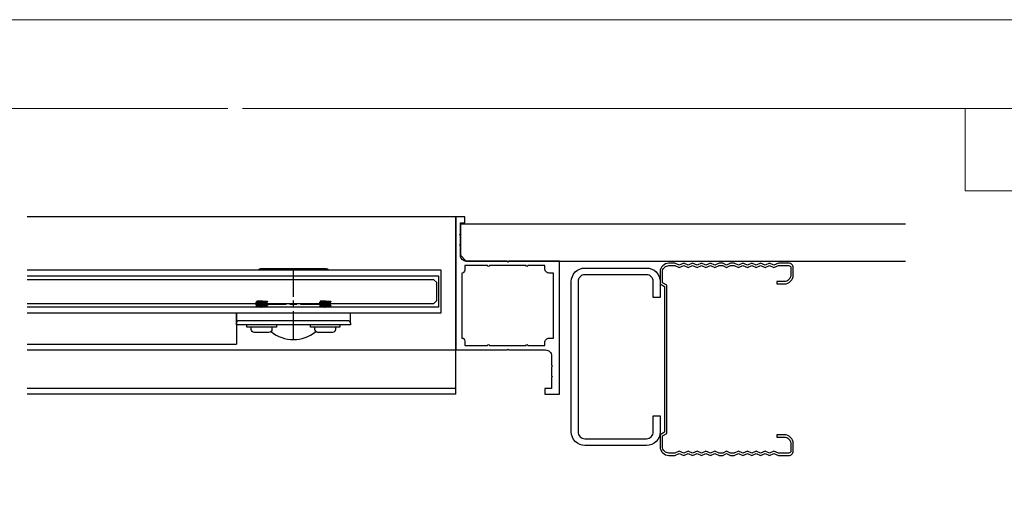
# Model space of a CAD drawing. Extents: x 0 to 1680, y -2 to 1186.
# Drawn here: x 681 to 1014, y 1025 to 1186 of the extents above; entities that cross this region are included whole.
import ezdxf

# ---------------------------------------------------------------- set-up
doc = ezdxf.new("R2010")
doc.units = 0
doc.header["$LTSCALE"] = 4
doc.header["$MEASUREMENT"] = 0
doc.linetypes.add('CENTER2', pattern=[20, 12.5, -2.5, 2.5, -2.5])
for name, color, linetype, lineweight in [('_0-0_', 7, 'CONTINUOUS', 15), ('_0-1_', 7, 'CONTINUOUS', 30), ('_0-2_', 7, 'CONTINUOUS', 25), ('_0-3_', 7, 'CONTINUOUS', 30)]:
    doc.layers.add(name, color=color, linetype=linetype, lineweight=lineweight)

# ---------------------------------------------------------------- blocks, each defined once
blk = doc.blocks.new('*U454')
at = {"layer": '_0-1_', "color": 0, "linetype": 'CENTER2'}
for p, q in [((0, 2.4), (0, 12.12)), ((-12.12, 0), (-2.4, 0)), ((2.4, 0), (12.12, 0)), ((0, -12.12), (0, -2.4))]:
    blk.add_line(p, q, dxfattribs=at)
at = {"layer": '_0-1_', "color": 0, "linetype": 'Continuous'}
for p, q in [((-1.2, 0), (1.2, 0)), ((0, -1.2), (0, 1.2))]:
    blk.add_line(p, q, dxfattribs=at)

msp = doc.modelspace()

# ---------------------------------------------------------------- linework, layer by layer
at = {"layer": '_0-0_', "color": 0, "linetype": 'Continuous'}
for points in [[(0, 2), (0, 1186), (1680, 1186), (1680, 2)], [(1120.5, 1156), (1120.5, 1128.18), (1000.5, 1128.18), (1000.5, 1156)]]:
    msp.add_lwpolyline(points, close=True, dxfattribs=at)
msp.add_lwpolyline([(756.25, 1156), (1650, 1156), (1650, 32), (30, 32), (30, 1156), (751.25, 1156)], dxfattribs=at)
at = {"layer": '_0-1_'}
for p, q in [((828.4, 1119.35), (683.4, 1119.35)), ((828.4, 1119.35), (828.4, 1074.35)), ((760.75, 1090.43), (760.75, 1090.32)), ((760.75, 1089.73), (760.75, 1089.63)), ((760.75, 1089.03), (760.75, 1088.92)), ((761.14, 1090.79), (761.14, 1090.66)), ((761.14, 1090.09), (761.14, 1089.96)), ((761.14, 1089.39), (761.14, 1089.26)), ((762.95, 1090.85), (761.34, 1090.85)), ((764.26, 1090.44), (764.26, 1090.31)), ((764.26, 1089.74), (764.26, 1089.61)), ((764.26, 1089.04), (764.26, 1088.9)), ((764.65, 1090.78), (764.65, 1090.67)), ((764.65, 1090.07), (764.65, 1089.97)), ((764.65, 1089.38), (764.65, 1089.27)), ((782.25, 1090.43), (782.25, 1090.32)), ((782.25, 1089.73), (782.25, 1089.63)), ((782.25, 1089.03), (782.25, 1088.92)), ((782.64, 1090.79), (782.64, 1090.66)), ((782.64, 1090.09), (782.64, 1089.96)), ((782.64, 1089.39), (782.64, 1089.26)), ((784.45, 1090.85), (782.84, 1090.85)), ((785.76, 1090.44), (785.76, 1090.31)), ((785.76, 1089.74), (785.76, 1089.61)), ((785.76, 1089.04), (785.76, 1088.9)), ((786.15, 1090.78), (786.15, 1090.67)), ((786.15, 1090.07), (786.15, 1089.97)), ((786.15, 1089.38), (786.15, 1089.27)), ((754.2, 1086.85), (754.2, 1076.35)), ((683.4, 1076.35), (754.2, 1076.35)), ((683.4, 1074.35), (828.4, 1074.35)), ((828.4, 1061.35), (683.4, 1061.35)), ((828.4, 1059.35), (683.4, 1059.35))]:
    msp.add_line(p, q, dxfattribs=at)
at = {"layer": '_0-1_', "color": 0, "linetype": 'Continuous'}
msp.add_line((828.4, 1059.35), (828.4, 1119.35), dxfattribs=at)
at = {"layer": '_0-1_'}
for points in [[(860.7, 1072.35), (860.7, 1069.15), (861, 1068.85), (860.7, 1068.55), (860.7, 1065.65), (861, 1065.35), (860.7, 1065.05), (860.7, 1061.35), (858.4, 1061.35), (858.4, 1059.35), (863.4, 1059.35), (863.4, 1104.35), (846.2, 1104.35), (845.9, 1104.05), (845.6, 1104.35), (831.9, 1104.35, -0.414214), (829.9, 1106.35), (829.9, 1109.55), (829.6, 1109.85), (829.9, 1110.15), (829.9, 1113.05), (829.6, 1113.35), (829.9, 1113.65), (829.9, 1117.35), (831.4, 1117.35), (831.4, 1119.35), (828.4, 1119.35), (828.4, 1074.35), (845.6, 1074.35), (845.9, 1074.65), (846.2, 1074.35), (858.7, 1074.35, -0.414214), (860.7, 1072.35)], [(761.58, 1101.35, -0.267949), (762.45, 1101.85), (784.45, 1101.85, -0.267949), (785.32, 1101.35)], [(754.2, 1083.35, -0.414214), (755.2, 1084.35), (791.7, 1084.35, -0.414214), (792.7, 1083.35), (792.7, 1086.85)], [(766.2, 1082.05), (766.2, 1081.25, -0.414214), (765.2, 1080.25), (760.2, 1080.25, -0.414214), (759.2, 1081.25), (759.2, 1082.05)], [(787.7, 1082.05), (787.7, 1081.25, -0.414214), (786.7, 1080.25), (781.7, 1080.25, -0.414214), (780.7, 1081.25), (780.7, 1082.05)]]:
    msp.add_lwpolyline(points, format="xyb", dxfattribs=at)
msp.add_lwpolyline([(858.4, 1075.85), (858.4, 1076.85, -0.414214), (859.9, 1078.35), (861.4, 1078.35), (861.4, 1100.35), (859.9, 1100.35, -0.414214), (858.4, 1101.85), (858.4, 1102.85), (852.7, 1102.85, -1), (852.1, 1102.85), (839.7, 1102.85, -1), (839.1, 1102.85), (831.4, 1102.85), (831.4, 1101.35, -0.414214), (830.4, 1100.35), (830.4, 1078.35, -0.414214), (831.4, 1077.35), (831.4, 1075.85), (839.1, 1075.85, -1), (839.7, 1075.85), (852.1, 1075.85, -1), (852.7, 1075.85)], format="xyb", close=True, dxfattribs=at)
for points in [[(683.45, 1086.85), (823.45, 1086.85), (823.45, 1101.35), (683.45, 1101.35)], [(683.45, 1099.35), (822.45, 1099.35), (822.45, 1088.85), (683.45, 1088.85)], [(792.7, 1083.35), (792.7, 1082.85), (754.2, 1082.85), (754.2, 1083.35), (754.2, 1086.85)], [(767.7, 1082.85), (767.7, 1082.05), (757.7, 1082.05), (757.7, 1082.85)], [(789.2, 1082.85), (789.2, 1082.05), (779.2, 1082.05), (779.2, 1082.85)]]:
    msp.add_lwpolyline(points, dxfattribs=at)
msp.add_arc((773.45, 1089.85), 12, 230.9661, 309.0339, dxfattribs=at)
for points, knots in [([(760.76, 1090.31), (760.7, 1090.35), (760.92, 1090.38), (761.33, 1090.41), (761.79, 1090.45), (762.5, 1090.49), (763.13, 1090.52), (763.76, 1090.56), (764.31, 1090.6), (764.54, 1090.64), (764.61, 1090.65), (764.65, 1090.66), (764.65, 1090.67), (764.65, 1090.67), (764.65, 1090.67), (764.65, 1090.67)], [0, 0, 0, 0, 0.901422, 0.901422, 0.901422, 1.899705, 1.899705, 1.899705, 2.897988, 2.897988, 2.897988, 3.247379, 3.247379, 3.247379, 3.248125, 3.248125, 3.248125, 3.248125]), ([(764.65, 1089.27), (764.65, 1089.25), (764.21, 1089.18), (762.27, 1089.08), (760.85, 1088.99), (760.73, 1088.93), (760.76, 1088.91), (760.79, 1088.89), (760.83, 1088.87), (760.87, 1088.85)], [0, 0, 0, 0, 0.759787, 1.758071, 2.756354, 3.237714, 3.237714, 3.237714, 3.250315, 3.250315, 3.250315, 3.250315]), ([(764.65, 1089.97), (764.65, 1089.97), (764.65, 1089.97), (764.65, 1089.97), (764.66, 1089.97), (764.64, 1089.93), (763.84, 1089.86), (761.63, 1089.75), (760.74, 1089.66), (760.74, 1089.62), (760.75, 1089.61), (760.88, 1089.54), (761.01, 1089.46), (761.14, 1089.39)], [0, 0, 0, 0, 0.000339, 0.000339, 0.000339, 0.056245, 1.054528, 2.052811, 3.051095, 3.231611, 3.231611, 3.231611, 3.276908, 3.276908, 3.276908, 3.276908]), ([(764.53, 1090.85), (764.57, 1090.83), (764.61, 1090.81), (764.64, 1090.79), (764.65, 1090.78), (764.65, 1090.78), (764.65, 1090.78), (764.65, 1090.76), (764.52, 1090.71), (763.25, 1090.63), (761.24, 1090.52), (760.75, 1090.46), (760.75, 1090.43)], [0, 0, 0, 0, 1, 1, 1, 1.093491, 1.093491, 1.093491, 1.426382, 2.424666, 3.422949, 4.234227, 4.234227, 4.234227, 4.234227]), ([(764.26, 1090.31), (764.26, 1090.31), (764.26, 1090.31), (764.26, 1090.31), (764.26, 1090.31), (764.25, 1090.3), (764.25, 1090.3), (764.25, 1090.3), (764.25, 1090.3), (764.25, 1090.3), (764.25, 1090.3), (764.24, 1090.29), (764.22, 1090.28), (764.17, 1090.27), (764.13, 1090.26), (764.08, 1090.25), (764.07, 1090.25), (764.05, 1090.25), (764.04, 1090.25), (764.03, 1090.24), (764.02, 1090.24), (764, 1090.24), (763.99, 1090.24), (763.95, 1090.23), (763.92, 1090.23), (763.83, 1090.22), (763.76, 1090.21), (763.64, 1090.2), (763.59, 1090.2), (763.54, 1090.2), (763.52, 1090.19), (763.51, 1090.19), (763.5, 1090.19), (763.48, 1090.19), (763.48, 1090.19), (763.46, 1090.19), (763.45, 1090.19), (763.39, 1090.18), (763.35, 1090.18), (763.18, 1090.17), (763.05, 1090.15), (762.88, 1090.14), (762.85, 1090.14), (762.81, 1090.14), (762.79, 1090.14), (762.76, 1090.13), (762.75, 1090.13), (762.72, 1090.13), (762.7, 1090.13), (762.66, 1090.13), (762.63, 1090.12), (762.51, 1090.12), (762.42, 1090.11), (762.25, 1090.1), (762.16, 1090.09), (762.06, 1090.09), (762.05, 1090.08), (762.02, 1090.08), (762.02, 1090.08), (762, 1090.08), (761.99, 1090.08), (761.98, 1090.08), (761.97, 1090.08), (761.93, 1090.07), (761.91, 1090.07), (761.84, 1090.07), (761.8, 1090.06), (761.66, 1090.05), (761.57, 1090.04), (761.48, 1090.03), (761.46, 1090.03), (761.44, 1090.02), (761.43, 1090.02), (761.42, 1090.02), (761.41, 1090.02), (761.39, 1090.02), (761.38, 1090.02), (761.35, 1090.01), (761.32, 1090.01), (761.26, 1090), (761.23, 1089.99), (761.19, 1089.98), (761.18, 1089.98), (761.16, 1089.97), (761.16, 1089.97), (761.16, 1089.97), (761.16, 1089.97), (761.16, 1089.97), (761.02, 1089.89), (760.89, 1089.82), (760.75, 1089.74)], [0, 0, 0, 0, 0.0007693, 0.0007693, 0.0042215, 0.0042215, 0.0065776, 0.0065776, 0.0091781, 0.0091781, 0.0138258, 0.0138258, 0.0448036, 0.0448036, 0.0727415, 0.0727415, 0.0793662, 0.0793662, 0.0836799, 0.0836799, 0.0878195, 0.0878195, 0.0937432, 0.0937432, 0.1092348, 0.1092348, 0.1389057, 0.1389057, 0.1552566, 0.1552566, 0.1593107, 0.1593107, 0.1617852, 0.1617852, 0.164219, 0.164219, 0.1680735, 0.1680735, 0.182318, 0.182318, 0.2242435, 0.2242435, 0.2323132, 0.2323132, 0.2373683, 0.2373683, 0.2414389, 0.2414389, 0.24617, 0.24617, 0.2548651, 0.2548651, 0.2817116, 0.2817116, 0.309366, 0.309366, 0.3142439, 0.3142439, 0.3169228, 0.3169228, 0.3192548, 0.3192548, 0.3225458, 0.3225458, 0.3312142, 0.3312142, 0.3457855, 0.3457855, 0.3834312, 0.3834312, 0.3904161, 0.3904161, 0.3948044, 0.3948044, 0.3989546, 0.3989546, 0.4046788, 0.4046788, 0.4196834, 0.4196834, 0.4446148, 0.4446148, 0.4646745, 0.4646745, 0.4697777, 0.4697777, 0.4708175, 0.4708175, 0.4708175, 0.5172088, 0.5172088, 0.5172088, 0.5172088]), ([(764.65, 1090.09), (764.65, 1090.08), (764.65, 1090.08), (764.65, 1090.08), (764.65, 1090.07), (764.65, 1090.07), (764.65, 1090.07), (764.63, 1090.03), (764.25, 1090), (763.69, 1089.96), (763.14, 1089.92), (762.4, 1089.89), (761.82, 1089.85), (761.25, 1089.81), (760.83, 1089.77), (760.76, 1089.74), (760.75, 1089.73), (760.75, 1089.73), (760.75, 1089.73)], [0, 0, 0, 0, 0.090919, 0.090919, 0.090919, 0.130326, 0.130326, 0.130326, 1.128609, 1.128609, 1.128609, 2.126892, 2.126892, 2.126892, 3.125176, 3.125176, 3.125176, 3.232981, 3.232981, 3.232981, 3.232981]), ([(764.65, 1089.38), (764.65, 1089.35), (764.22, 1089.28), (762.31, 1089.18), (760.92, 1089.09), (760.75, 1089.04), (760.75, 1089.03)], [-60.640297, -60.640297, -60.640297, -60.640297, -59.897004, -58.898721, -57.900438, -57.499114, -57.499114, -57.499114, -57.499114]), ([(761.15, 1090.79), (761.15, 1090.81), (761.21, 1090.83), (761.34, 1090.85), (761.24, 1090.85), (761.14, 1090.85), (761.04, 1090.85)], [0, 0, 0, 0, 0.501304, 0.501304, 0.501304, 1.501304, 1.501304, 1.501304, 1.501304]), ([(761.14, 1090.09), (761.15, 1090.12), (761.53, 1090.19), (763.11, 1090.29), (764.08, 1090.38), (764.23, 1090.42), (764.24, 1090.43)], [75.399118, 75.399118, 75.399118, 75.399118, 76.193859, 77.192142, 78.190426, 78.407128, 78.407128, 78.407128, 78.407128]), ([(761.14, 1089.39), (761.14, 1089.39), (761.14, 1089.39), (761.14, 1089.4), (761.15, 1089.4), (761.15, 1089.4), (761.15, 1089.4), (761.15, 1089.4), (761.15, 1089.4), (761.15, 1089.4), (761.15, 1089.4), (761.16, 1089.41), (761.16, 1089.41), (761.17, 1089.41), (761.18, 1089.42), (761.23, 1089.43), (761.27, 1089.44), (761.34, 1089.45), (761.35, 1089.45), (761.38, 1089.46), (761.39, 1089.46), (761.4, 1089.46), (761.41, 1089.46), (761.43, 1089.46), (761.44, 1089.46), (761.46, 1089.47), (761.48, 1089.47), (761.55, 1089.48), (761.6, 1089.48), (761.72, 1089.49), (761.79, 1089.5), (761.89, 1089.51), (761.92, 1089.51), (761.95, 1089.51), (761.95, 1089.51), (761.97, 1089.51), (761.98, 1089.51), (761.99, 1089.51), (762, 1089.52), (762.02, 1089.52), (762.03, 1089.52), (762.12, 1089.53), (762.19, 1089.53), (762.38, 1089.55), (762.49, 1089.55), (762.62, 1089.56), (762.65, 1089.57), (762.69, 1089.57), (762.7, 1089.57), (762.73, 1089.57), (762.74, 1089.57), (762.78, 1089.58), (762.79, 1089.58), (762.86, 1089.58), (762.9, 1089.58), (763.01, 1089.59), (763.07, 1089.6), (763.23, 1089.61), (763.31, 1089.61), (763.41, 1089.62), (763.43, 1089.62), (763.45, 1089.62), (763.46, 1089.62), (763.47, 1089.63), (763.48, 1089.63), (763.49, 1089.63), (763.5, 1089.63), (763.54, 1089.63), (763.56, 1089.63), (763.62, 1089.64), (763.66, 1089.64), (763.8, 1089.66), (763.88, 1089.67), (763.97, 1089.68), (763.98, 1089.68), (764, 1089.68), (764.01, 1089.68), (764.03, 1089.68), (764.03, 1089.69), (764.05, 1089.69), (764.06, 1089.69), (764.09, 1089.69), (764.11, 1089.7), (764.17, 1089.71), (764.21, 1089.71), (764.23, 1089.72), (764.24, 1089.73), (764.24, 1089.73)], [1.4709728, 1.4709728, 1.4709728, 1.4709728, 1.4720318, 1.4720318, 1.4801452, 1.4801452, 1.4834365, 1.4834365, 1.4857691, 1.4857691, 1.4884484, 1.4884484, 1.4934687, 1.4934687, 1.5120262, 1.5120262, 1.5476503, 1.5476503, 1.5556417, 1.5556417, 1.5606756, 1.5606756, 1.5647456, 1.5647456, 1.5694948, 1.5694948, 1.5782796, 1.5782796, 1.6005006, 1.6005006, 1.6286422, 1.6286422, 1.6360535, 1.6360535, 1.6389539, 1.6389539, 1.6412886, 1.6412886, 1.6438837, 1.6438837, 1.6484952, 1.6484952, 1.6723106, 1.6723106, 1.7057187, 1.7057187, 1.7132424, 1.7132424, 1.7177413, 1.7177413, 1.7218523, 1.7218523, 1.7273022, 1.7273022, 1.7402363, 1.7402363, 1.7606147, 1.7606147, 1.7883916, 1.7883916, 1.7932655, 1.7932655, 1.7959434, 1.7959434, 1.7982757, 1.7982757, 1.8015684, 1.8015684, 1.8102459, 1.8102459, 1.82484, 1.82484, 1.8624562, 1.8624562, 1.869449, 1.869449, 1.8738399, 1.8738399, 1.8779908, 1.8779908, 1.8837136, 1.8837136, 1.8986967, 1.8986967, 1.9308181, 1.9308181, 1.9424457, 1.9424457, 1.9424457, 1.9424457]), ([(761.15, 1090.67), (761.16, 1090.67), (761.17, 1090.68), (761.2, 1090.68), (761.2, 1090.69), (761.21, 1090.69), (761.22, 1090.69), (761.23, 1090.69), (761.23, 1090.69), (761.24, 1090.69), (761.25, 1090.7), (761.28, 1090.7), (761.31, 1090.71), (761.37, 1090.72), (761.4, 1090.72), (761.48, 1090.73), (761.52, 1090.74), (761.58, 1090.74), (761.59, 1090.74), (761.61, 1090.75), (761.62, 1090.75), (761.63, 1090.75), (761.64, 1090.75), (761.65, 1090.75), (761.66, 1090.75), (761.69, 1090.75), (761.71, 1090.76), (761.78, 1090.76), (761.82, 1090.76), (761.96, 1090.78), (762.06, 1090.78), (762.19, 1090.79), (762.21, 1090.79), (762.25, 1090.8), (762.27, 1090.8), (762.29, 1090.8), (762.31, 1090.8), (762.34, 1090.8), (762.36, 1090.8), (762.43, 1090.81), (762.47, 1090.81), (762.66, 1090.83), (762.81, 1090.84), (762.95, 1090.85), (762.95, 1090.85), (762.96, 1090.85), (762.97, 1090.85), (763, 1090.85), (763.04, 1090.85), (763.07, 1090.85), (763.19, 1090.85), (763.31, 1090.85), (763.42, 1090.85), (763.45, 1090.85), (763.48, 1090.85), (763.5, 1090.85), (763.52, 1090.85), (763.53, 1090.85), (763.55, 1090.85), (763.56, 1090.85), (763.57, 1090.85), (763.58, 1090.85), (763.75, 1090.85), (763.9, 1090.85), (764.04, 1090.85), (764.05, 1090.85), (764.06, 1090.85), (764.07, 1090.85), (764.08, 1090.85), (764.09, 1090.85), (764.1, 1090.85), (764.21, 1090.85), (764.3, 1090.85), (764.37, 1090.85), (764.38, 1090.85), (764.4, 1090.85), (764.41, 1090.85), (764.42, 1090.85), (764.42, 1090.85), (764.43, 1090.85), (764.43, 1090.85), (764.43, 1090.85), (764.44, 1090.85), (764.5, 1090.85), (764.53, 1090.85), (764.53, 1090.85), (764.53, 1090.85), (764.53, 1090.85), (764.53, 1090.85)], [0, 0, 0, 0, 0.0205821, 0.0205821, 0.0270423, 0.0270423, 0.0313432, 0.0313432, 0.0355899, 0.0355899, 0.0417653, 0.0417653, 0.0609787, 0.0609787, 0.0799042, 0.0799042, 0.1004769, 0.1004769, 0.1056855, 0.1056855, 0.1084191, 0.1084191, 0.1108045, 0.1108045, 0.114167, 0.114167, 0.1229972, 0.1229972, 0.1379997, 0.1379997, 0.1728425, 0.1728425, 0.1800212, 0.1800212, 0.1844951, 0.1844951, 0.1887085, 0.1887085, 0.1944982, 0.1944982, 0.2095738, 0.2095738, 0.2520101, 0.2520101, 0.2520101, 0.2647259, 0.2647259, 0.2647259, 0.2755338, 0.2755338, 0.2755338, 0.3120527, 0.3120527, 0.3120527, 0.3202488, 0.3202488, 0.3202488, 0.325771, 0.325771, 0.325771, 0.3286683, 0.3286683, 0.3286683, 0.3860155, 0.3860155, 0.3860155, 0.3909741, 0.3909741, 0.3909741, 0.3942746, 0.3942746, 0.3942746, 0.4431904, 0.4431904, 0.4431904, 0.4548257, 0.4548257, 0.4548257, 0.4583399, 0.4583399, 0.4583399, 0.4616853, 0.4616853, 0.4616853, 0.5177671, 0.5177671, 0.5177671, 0.5215957, 0.5215957, 0.5215957, 0.5215957]), ([(764.26, 1089.61), (764.26, 1089.6), (764.25, 1089.59), (764.23, 1089.59), (764.23, 1089.58), (764.22, 1089.58), (764.22, 1089.58), (764.21, 1089.58), (764.21, 1089.58), (764.2, 1089.58), (764.2, 1089.57), (764.19, 1089.57), (764.18, 1089.57), (764.15, 1089.56), (764.12, 1089.56), (764.04, 1089.55), (764, 1089.54), (763.93, 1089.53), (763.91, 1089.53), (763.88, 1089.53), (763.87, 1089.53), (763.85, 1089.53), (763.85, 1089.52), (763.84, 1089.52), (763.83, 1089.52), (763.82, 1089.52), (763.81, 1089.52), (763.74, 1089.51), (763.68, 1089.51), (763.55, 1089.5), (763.49, 1089.49), (763.37, 1089.48), (763.33, 1089.48), (763.27, 1089.47), (763.25, 1089.47), (763.22, 1089.47), (763.21, 1089.47), (763.18, 1089.46), (763.17, 1089.46), (763.13, 1089.46), (763.11, 1089.46), (762.96, 1089.45), (762.84, 1089.44), (762.67, 1089.43), (762.62, 1089.43), (762.55, 1089.42), (762.53, 1089.42), (762.5, 1089.42), (762.48, 1089.42), (762.46, 1089.41), (762.45, 1089.41), (762.43, 1089.41), (762.42, 1089.41), (762.41, 1089.41), (762.4, 1089.41), (762.36, 1089.41), (762.34, 1089.41), (762.19, 1089.39), (762.07, 1089.38), (761.91, 1089.37), (761.86, 1089.37), (761.8, 1089.36), (761.78, 1089.36), (761.75, 1089.36), (761.74, 1089.36), (761.72, 1089.35), (761.71, 1089.35), (761.68, 1089.35), (761.66, 1089.35), (761.59, 1089.34), (761.53, 1089.34), (761.44, 1089.33), (761.4, 1089.32), (761.34, 1089.31), (761.32, 1089.31), (761.29, 1089.31), (761.28, 1089.3), (761.27, 1089.3), (761.27, 1089.3), (761.26, 1089.3), (761.26, 1089.3), (761.25, 1089.3), (761.25, 1089.3), (761.23, 1089.29), (761.21, 1089.29), (761.18, 1089.28), (761.17, 1089.28), (761.16, 1089.27)], [0.0006239, 0.0006239, 0.0006239, 0.0006239, 0.0250258, 0.0250258, 0.0308076, 0.0308076, 0.0349901, 0.0349901, 0.0391845, 0.0391845, 0.0435016, 0.0435016, 0.0501241, 0.0501241, 0.0757506, 0.0757506, 0.0995549, 0.0995549, 0.1107983, 0.1107983, 0.1145077, 0.1145077, 0.1169125, 0.1169125, 0.1194288, 0.1194288, 0.1236691, 0.1236691, 0.1469947, 0.1469947, 0.171281, 0.171281, 0.1855661, 0.1855661, 0.1912012, 0.1912012, 0.1953385, 0.1953385, 0.1997606, 0.1997606, 0.2069066, 0.2069066, 0.2434292, 0.2434292, 0.2585398, 0.2585398, 0.2646468, 0.2646468, 0.2693639, 0.2693639, 0.2719808, 0.2719808, 0.274333, 0.274333, 0.2772092, 0.2772092, 0.2844636, 0.2844636, 0.3230954, 0.3230954, 0.3404905, 0.3404905, 0.3464822, 0.3464822, 0.3506793, 0.3506793, 0.3549922, 0.3549922, 0.3615946, 0.3615946, 0.3870745, 0.3870745, 0.4063093, 0.4063093, 0.4218337, 0.4218337, 0.4257742, 0.4257742, 0.4282265, 0.4282265, 0.430685, 0.430685, 0.4346544, 0.4346544, 0.4493641, 0.4493641, 0.4700406, 0.4700406, 0.4700406, 0.4700406]), ([(762.45, 1088.85), (762.47, 1088.85), (762.48, 1088.85), (762.59, 1088.86), (762.68, 1088.87), (762.85, 1088.88), (762.91, 1088.89), (763.01, 1088.89), (763.06, 1088.9), (763.11, 1088.9), (763.13, 1088.9), (763.16, 1088.9), (763.17, 1088.91), (763.2, 1088.91), (763.21, 1088.91), (763.25, 1088.91), (763.28, 1088.91), (763.4, 1088.92), (763.49, 1088.93), (763.62, 1088.94), (763.67, 1088.94), (763.74, 1088.95), (763.77, 1088.95), (763.8, 1088.95), (763.81, 1088.96), (763.82, 1088.96), (763.82, 1088.96), (763.84, 1088.96), (763.84, 1088.96), (763.86, 1088.96), (763.87, 1088.96), (763.95, 1088.97), (764, 1088.98), (764.09, 1088.99), (764.11, 1089), (764.15, 1089), (764.17, 1089.01), (764.18, 1089.01), (764.19, 1089.01), (764.2, 1089.02), (764.2, 1089.02), (764.21, 1089.02), (764.21, 1089.02), (764.22, 1089.02), (764.23, 1089.02), (764.24, 1089.03), (764.24, 1089.03), (764.25, 1089.03)], [0.7111514, 0.7111514, 0.7111514, 0.7111514, 0.7144101, 0.7144101, 0.7442766, 0.7442766, 0.7635032, 0.7635032, 0.7759901, 0.7759901, 0.7813747, 0.7813747, 0.7854776, 0.7854776, 0.7900082, 0.7900082, 0.7976873, 0.7976873, 0.8289831, 0.8289831, 0.8470204, 0.8470204, 0.8568797, 0.8568797, 0.8603232, 0.8603232, 0.8626793, 0.8626793, 0.8652882, 0.8652882, 0.8699657, 0.8699657, 0.9007147, 0.9007147, 0.9194879, 0.9194879, 0.9317918, 0.9317918, 0.9371486, 0.9371486, 0.9412479, 0.9412479, 0.945792, 0.945792, 0.9535389, 0.9535389, 0.9628345, 0.9628345, 0.9628345, 0.9628345]), ([(764.26, 1088.9), (764.26, 1088.9), (764.26, 1088.9), (764.26, 1088.9), (764.25, 1088.9), (764.25, 1088.89), (764.24, 1088.89), (764.22, 1088.88), (764.19, 1088.87), (764.15, 1088.87), (764.14, 1088.86), (764.12, 1088.86), (764.11, 1088.86), (764.11, 1088.86), (764.1, 1088.86), (764.09, 1088.86), (764.09, 1088.86), (764.08, 1088.85), (764.07, 1088.85), (764.06, 1088.85), (764.06, 1088.85), (764.05, 1088.85)], [0.98086038, 0.98086038, 0.98086038, 0.98086038, 0.9808916, 0.9808916, 0.99159114, 0.99159114, 1.00673104, 1.00673104, 1.03602998, 1.03602998, 1.04566349, 1.04566349, 1.04917167, 1.04917167, 1.05151489, 1.05151489, 1.05408824, 1.05408824, 1.05859871, 1.05859871, 1.06095918, 1.06095918, 1.06095918, 1.06095918]), ([(782.26, 1090.31), (782.2, 1090.35), (782.42, 1090.38), (782.83, 1090.41), (783.29, 1090.45), (784, 1090.49), (784.63, 1090.52), (785.26, 1090.56), (785.81, 1090.6), (786.04, 1090.64), (786.11, 1090.65), (786.15, 1090.66), (786.15, 1090.67), (786.15, 1090.67), (786.15, 1090.67), (786.15, 1090.67)], [0, 0, 0, 0, 0.901422, 0.901422, 0.901422, 1.899705, 1.899705, 1.899705, 2.897988, 2.897988, 2.897988, 3.247379, 3.247379, 3.247379, 3.248125, 3.248125, 3.248125, 3.248125]), ([(786.15, 1089.27), (786.15, 1089.25), (785.71, 1089.18), (783.77, 1089.08), (782.35, 1088.99), (782.23, 1088.93), (782.26, 1088.91), (782.29, 1088.89), (782.33, 1088.87), (782.37, 1088.85)], [0, 0, 0, 0, 0.759787, 1.758071, 2.756354, 3.237714, 3.237714, 3.237714, 3.250315, 3.250315, 3.250315, 3.250315]), ([(786.15, 1089.97), (786.15, 1089.97), (786.15, 1089.97), (786.15, 1089.97), (786.16, 1089.97), (786.14, 1089.93), (785.34, 1089.86), (783.13, 1089.75), (782.24, 1089.66), (782.24, 1089.62), (782.25, 1089.61), (782.38, 1089.54), (782.51, 1089.46), (782.64, 1089.39)], [0, 0, 0, 0, 0.000339, 0.000339, 0.000339, 0.056245, 1.054528, 2.052811, 3.051095, 3.231611, 3.231611, 3.231611, 3.276908, 3.276908, 3.276908, 3.276908]), ([(786.03, 1090.85), (786.07, 1090.83), (786.11, 1090.81), (786.14, 1090.79), (786.15, 1090.78), (786.15, 1090.78), (786.15, 1090.78), (786.15, 1090.76), (786.02, 1090.71), (784.75, 1090.63), (782.74, 1090.52), (782.25, 1090.46), (782.25, 1090.43)], [0, 0, 0, 0, 1, 1, 1, 1.093491, 1.093491, 1.093491, 1.426382, 2.424666, 3.422949, 4.234227, 4.234227, 4.234227, 4.234227]), ([(785.76, 1090.31), (785.76, 1090.31), (785.76, 1090.31), (785.76, 1090.31), (785.76, 1090.31), (785.75, 1090.3), (785.75, 1090.3), (785.75, 1090.3), (785.75, 1090.3), (785.75, 1090.3), (785.75, 1090.3), (785.74, 1090.29), (785.72, 1090.28), (785.67, 1090.27), (785.63, 1090.26), (785.58, 1090.25), (785.57, 1090.25), (785.55, 1090.25), (785.54, 1090.25), (785.53, 1090.24), (785.52, 1090.24), (785.5, 1090.24), (785.49, 1090.24), (785.45, 1090.23), (785.42, 1090.23), (785.33, 1090.22), (785.26, 1090.21), (785.14, 1090.2), (785.09, 1090.2), (785.04, 1090.2), (785.02, 1090.19), (785.01, 1090.19), (785, 1090.19), (784.98, 1090.19), (784.98, 1090.19), (784.96, 1090.19), (784.95, 1090.19), (784.89, 1090.18), (784.85, 1090.18), (784.68, 1090.17), (784.55, 1090.15), (784.38, 1090.14), (784.35, 1090.14), (784.31, 1090.14), (784.29, 1090.14), (784.26, 1090.13), (784.25, 1090.13), (784.22, 1090.13), (784.2, 1090.13), (784.16, 1090.13), (784.13, 1090.12), (784.01, 1090.12), (783.92, 1090.11), (783.75, 1090.1), (783.66, 1090.09), (783.56, 1090.09), (783.55, 1090.08), (783.52, 1090.08), (783.52, 1090.08), (783.5, 1090.08), (783.49, 1090.08), (783.48, 1090.08), (783.47, 1090.08), (783.43, 1090.07), (783.41, 1090.07), (783.34, 1090.07), (783.3, 1090.06), (783.16, 1090.05), (783.07, 1090.04), (782.98, 1090.03), (782.96, 1090.03), (782.94, 1090.02), (782.93, 1090.02), (782.92, 1090.02), (782.91, 1090.02), (782.89, 1090.02), (782.88, 1090.02), (782.85, 1090.01), (782.82, 1090.01), (782.76, 1090), (782.73, 1089.99), (782.69, 1089.98), (782.68, 1089.98), (782.66, 1089.97), (782.66, 1089.97), (782.66, 1089.97), (782.66, 1089.97), (782.66, 1089.97), (782.52, 1089.89), (782.39, 1089.82), (782.25, 1089.74)], [0, 0, 0, 0, 0.0007693, 0.0007693, 0.0042215, 0.0042215, 0.0065776, 0.0065776, 0.0091781, 0.0091781, 0.0138258, 0.0138258, 0.0448036, 0.0448036, 0.0727415, 0.0727415, 0.0793662, 0.0793662, 0.0836799, 0.0836799, 0.0878195, 0.0878195, 0.0937432, 0.0937432, 0.1092348, 0.1092348, 0.1389057, 0.1389057, 0.1552566, 0.1552566, 0.1593107, 0.1593107, 0.1617852, 0.1617852, 0.164219, 0.164219, 0.1680735, 0.1680735, 0.182318, 0.182318, 0.2242435, 0.2242435, 0.2323132, 0.2323132, 0.2373683, 0.2373683, 0.2414389, 0.2414389, 0.24617, 0.24617, 0.2548651, 0.2548651, 0.2817116, 0.2817116, 0.309366, 0.309366, 0.3142439, 0.3142439, 0.3169228, 0.3169228, 0.3192548, 0.3192548, 0.3225458, 0.3225458, 0.3312142, 0.3312142, 0.3457855, 0.3457855, 0.3834312, 0.3834312, 0.3904161, 0.3904161, 0.3948044, 0.3948044, 0.3989546, 0.3989546, 0.4046788, 0.4046788, 0.4196834, 0.4196834, 0.4446148, 0.4446148, 0.4646745, 0.4646745, 0.4697777, 0.4697777, 0.4708175, 0.4708175, 0.4708175, 0.5172088, 0.5172088, 0.5172088, 0.5172088]), ([(786.15, 1090.09), (786.15, 1090.08), (786.15, 1090.08), (786.15, 1090.08), (786.15, 1090.07), (786.15, 1090.07), (786.15, 1090.07), (786.13, 1090.03), (785.75, 1090), (785.19, 1089.96), (784.64, 1089.92), (783.9, 1089.89), (783.32, 1089.85), (782.75, 1089.81), (782.33, 1089.77), (782.26, 1089.74), (782.25, 1089.73), (782.25, 1089.73), (782.25, 1089.73)], [0, 0, 0, 0, 0.090919, 0.090919, 0.090919, 0.130326, 0.130326, 0.130326, 1.128609, 1.128609, 1.128609, 2.126892, 2.126892, 2.126892, 3.125176, 3.125176, 3.125176, 3.232981, 3.232981, 3.232981, 3.232981]), ([(786.15, 1089.38), (786.15, 1089.35), (785.72, 1089.28), (783.81, 1089.18), (782.42, 1089.09), (782.25, 1089.04), (782.25, 1089.03)], [-60.640297, -60.640297, -60.640297, -60.640297, -59.897004, -58.898721, -57.900438, -57.499114, -57.499114, -57.499114, -57.499114]), ([(782.65, 1090.79), (782.65, 1090.81), (782.71, 1090.83), (782.84, 1090.85), (782.74, 1090.85), (782.64, 1090.85), (782.54, 1090.85)], [0, 0, 0, 0, 0.501304, 0.501304, 0.501304, 1.501304, 1.501304, 1.501304, 1.501304]), ([(782.64, 1090.09), (782.65, 1090.12), (783.03, 1090.19), (784.61, 1090.29), (785.58, 1090.38), (785.73, 1090.42), (785.74, 1090.43)], [75.399118, 75.399118, 75.399118, 75.399118, 76.193859, 77.192142, 78.190426, 78.407128, 78.407128, 78.407128, 78.407128]), ([(782.64, 1089.39), (782.64, 1089.39), (782.64, 1089.39), (782.64, 1089.4), (782.65, 1089.4), (782.65, 1089.4), (782.65, 1089.4), (782.65, 1089.4), (782.65, 1089.4), (782.65, 1089.4), (782.65, 1089.4), (782.66, 1089.41), (782.66, 1089.41), (782.67, 1089.41), (782.68, 1089.42), (782.73, 1089.43), (782.77, 1089.44), (782.84, 1089.45), (782.85, 1089.45), (782.88, 1089.46), (782.89, 1089.46), (782.9, 1089.46), (782.91, 1089.46), (782.93, 1089.46), (782.94, 1089.46), (782.96, 1089.47), (782.98, 1089.47), (783.05, 1089.48), (783.1, 1089.48), (783.22, 1089.49), (783.29, 1089.5), (783.39, 1089.51), (783.42, 1089.51), (783.45, 1089.51), (783.45, 1089.51), (783.47, 1089.51), (783.48, 1089.51), (783.49, 1089.51), (783.5, 1089.52), (783.52, 1089.52), (783.53, 1089.52), (783.62, 1089.53), (783.69, 1089.53), (783.88, 1089.55), (783.99, 1089.55), (784.12, 1089.56), (784.15, 1089.57), (784.19, 1089.57), (784.2, 1089.57), (784.23, 1089.57), (784.24, 1089.57), (784.28, 1089.58), (784.29, 1089.58), (784.36, 1089.58), (784.4, 1089.58), (784.51, 1089.59), (784.57, 1089.6), (784.73, 1089.61), (784.81, 1089.61), (784.91, 1089.62), (784.93, 1089.62), (784.95, 1089.62), (784.96, 1089.62), (784.97, 1089.63), (784.98, 1089.63), (784.99, 1089.63), (785, 1089.63), (785.04, 1089.63), (785.06, 1089.63), (785.12, 1089.64), (785.16, 1089.64), (785.3, 1089.66), (785.38, 1089.67), (785.47, 1089.68), (785.48, 1089.68), (785.5, 1089.68), (785.51, 1089.68), (785.53, 1089.68), (785.53, 1089.69), (785.55, 1089.69), (785.56, 1089.69), (785.59, 1089.69), (785.61, 1089.7), (785.67, 1089.71), (785.71, 1089.71), (785.73, 1089.72), (785.74, 1089.73), (785.74, 1089.73)], [1.4709728, 1.4709728, 1.4709728, 1.4709728, 1.4720318, 1.4720318, 1.4801452, 1.4801452, 1.4834365, 1.4834365, 1.4857691, 1.4857691, 1.4884484, 1.4884484, 1.4934687, 1.4934687, 1.5120262, 1.5120262, 1.5476503, 1.5476503, 1.5556417, 1.5556417, 1.5606756, 1.5606756, 1.5647456, 1.5647456, 1.5694948, 1.5694948, 1.5782796, 1.5782796, 1.6005006, 1.6005006, 1.6286422, 1.6286422, 1.6360535, 1.6360535, 1.6389539, 1.6389539, 1.6412886, 1.6412886, 1.6438837, 1.6438837, 1.6484952, 1.6484952, 1.6723106, 1.6723106, 1.7057187, 1.7057187, 1.7132424, 1.7132424, 1.7177413, 1.7177413, 1.7218523, 1.7218523, 1.7273022, 1.7273022, 1.7402363, 1.7402363, 1.7606147, 1.7606147, 1.7883916, 1.7883916, 1.7932655, 1.7932655, 1.7959434, 1.7959434, 1.7982757, 1.7982757, 1.8015684, 1.8015684, 1.8102459, 1.8102459, 1.82484, 1.82484, 1.8624562, 1.8624562, 1.869449, 1.869449, 1.8738399, 1.8738399, 1.8779908, 1.8779908, 1.8837136, 1.8837136, 1.8986967, 1.8986967, 1.9308181, 1.9308181, 1.9424457, 1.9424457, 1.9424457, 1.9424457]), ([(782.65, 1090.67), (782.66, 1090.67), (782.67, 1090.68), (782.7, 1090.68), (782.7, 1090.69), (782.71, 1090.69), (782.72, 1090.69), (782.73, 1090.69), (782.73, 1090.69), (782.74, 1090.69), (782.75, 1090.7), (782.78, 1090.7), (782.81, 1090.71), (782.87, 1090.72), (782.9, 1090.72), (782.98, 1090.73), (783.02, 1090.74), (783.08, 1090.74), (783.09, 1090.74), (783.11, 1090.75), (783.12, 1090.75), (783.13, 1090.75), (783.14, 1090.75), (783.15, 1090.75), (783.16, 1090.75), (783.19, 1090.75), (783.21, 1090.76), (783.28, 1090.76), (783.32, 1090.76), (783.46, 1090.78), (783.56, 1090.78), (783.69, 1090.79), (783.71, 1090.79), (783.75, 1090.8), (783.77, 1090.8), (783.79, 1090.8), (783.81, 1090.8), (783.84, 1090.8), (783.86, 1090.8), (783.93, 1090.81), (783.97, 1090.81), (784.16, 1090.83), (784.31, 1090.84), (784.45, 1090.85), (784.45, 1090.85), (784.46, 1090.85), (784.47, 1090.85), (784.5, 1090.85), (784.54, 1090.85), (784.57, 1090.85), (784.69, 1090.85), (784.81, 1090.85), (784.92, 1090.85), (784.95, 1090.85), (784.98, 1090.85), (785, 1090.85), (785.02, 1090.85), (785.03, 1090.85), (785.05, 1090.85), (785.06, 1090.85), (785.07, 1090.85), (785.08, 1090.85), (785.25, 1090.85), (785.4, 1090.85), (785.54, 1090.85), (785.55, 1090.85), (785.56, 1090.85), (785.57, 1090.85), (785.58, 1090.85), (785.59, 1090.85), (785.6, 1090.85), (785.71, 1090.85), (785.8, 1090.85), (785.87, 1090.85), (785.88, 1090.85), (785.9, 1090.85), (785.91, 1090.85), (785.92, 1090.85), (785.92, 1090.85), (785.93, 1090.85), (785.93, 1090.85), (785.93, 1090.85), (785.94, 1090.85), (786, 1090.85), (786.03, 1090.85), (786.03, 1090.85), (786.03, 1090.85), (786.03, 1090.85), (786.03, 1090.85)], [0, 0, 0, 0, 0.0205821, 0.0205821, 0.0270423, 0.0270423, 0.0313432, 0.0313432, 0.0355899, 0.0355899, 0.0417653, 0.0417653, 0.0609787, 0.0609787, 0.0799042, 0.0799042, 0.1004769, 0.1004769, 0.1056855, 0.1056855, 0.1084191, 0.1084191, 0.1108045, 0.1108045, 0.114167, 0.114167, 0.1229972, 0.1229972, 0.1379997, 0.1379997, 0.1728425, 0.1728425, 0.1800212, 0.1800212, 0.1844951, 0.1844951, 0.1887085, 0.1887085, 0.1944982, 0.1944982, 0.2095738, 0.2095738, 0.2520101, 0.2520101, 0.2520101, 0.2647259, 0.2647259, 0.2647259, 0.2755338, 0.2755338, 0.2755338, 0.3120527, 0.3120527, 0.3120527, 0.3202488, 0.3202488, 0.3202488, 0.325771, 0.325771, 0.325771, 0.3286683, 0.3286683, 0.3286683, 0.3860155, 0.3860155, 0.3860155, 0.3909741, 0.3909741, 0.3909741, 0.3942746, 0.3942746, 0.3942746, 0.4431904, 0.4431904, 0.4431904, 0.4548257, 0.4548257, 0.4548257, 0.4583399, 0.4583399, 0.4583399, 0.4616853, 0.4616853, 0.4616853, 0.5177671, 0.5177671, 0.5177671, 0.5215957, 0.5215957, 0.5215957, 0.5215957]), ([(785.76, 1089.61), (785.76, 1089.6), (785.75, 1089.59), (785.73, 1089.59), (785.73, 1089.58), (785.72, 1089.58), (785.72, 1089.58), (785.71, 1089.58), (785.71, 1089.58), (785.7, 1089.58), (785.7, 1089.57), (785.69, 1089.57), (785.68, 1089.57), (785.65, 1089.56), (785.62, 1089.56), (785.54, 1089.55), (785.5, 1089.54), (785.43, 1089.53), (785.41, 1089.53), (785.38, 1089.53), (785.37, 1089.53), (785.35, 1089.53), (785.35, 1089.52), (785.34, 1089.52), (785.33, 1089.52), (785.32, 1089.52), (785.31, 1089.52), (785.24, 1089.51), (785.18, 1089.51), (785.05, 1089.5), (784.99, 1089.49), (784.87, 1089.48), (784.83, 1089.48), (784.77, 1089.47), (784.75, 1089.47), (784.72, 1089.47), (784.71, 1089.47), (784.68, 1089.46), (784.67, 1089.46), (784.63, 1089.46), (784.61, 1089.46), (784.46, 1089.45), (784.34, 1089.44), (784.17, 1089.43), (784.12, 1089.43), (784.05, 1089.42), (784.03, 1089.42), (784, 1089.42), (783.98, 1089.42), (783.96, 1089.41), (783.95, 1089.41), (783.93, 1089.41), (783.92, 1089.41), (783.91, 1089.41), (783.9, 1089.41), (783.86, 1089.41), (783.84, 1089.41), (783.69, 1089.39), (783.57, 1089.38), (783.41, 1089.37), (783.36, 1089.37), (783.3, 1089.36), (783.28, 1089.36), (783.25, 1089.36), (783.24, 1089.36), (783.22, 1089.35), (783.21, 1089.35), (783.18, 1089.35), (783.16, 1089.35), (783.09, 1089.34), (783.03, 1089.34), (782.94, 1089.33), (782.9, 1089.32), (782.84, 1089.31), (782.82, 1089.31), (782.79, 1089.31), (782.78, 1089.3), (782.77, 1089.3), (782.77, 1089.3), (782.76, 1089.3), (782.76, 1089.3), (782.75, 1089.3), (782.75, 1089.3), (782.73, 1089.29), (782.71, 1089.29), (782.68, 1089.28), (782.67, 1089.28), (782.66, 1089.27)], [0.0006239, 0.0006239, 0.0006239, 0.0006239, 0.0250258, 0.0250258, 0.0308076, 0.0308076, 0.0349901, 0.0349901, 0.0391845, 0.0391845, 0.0435016, 0.0435016, 0.0501241, 0.0501241, 0.0757506, 0.0757506, 0.0995549, 0.0995549, 0.1107983, 0.1107983, 0.1145077, 0.1145077, 0.1169125, 0.1169125, 0.1194288, 0.1194288, 0.1236691, 0.1236691, 0.1469947, 0.1469947, 0.171281, 0.171281, 0.1855661, 0.1855661, 0.1912012, 0.1912012, 0.1953385, 0.1953385, 0.1997606, 0.1997606, 0.2069066, 0.2069066, 0.2434292, 0.2434292, 0.2585398, 0.2585398, 0.2646468, 0.2646468, 0.2693639, 0.2693639, 0.2719808, 0.2719808, 0.274333, 0.274333, 0.2772092, 0.2772092, 0.2844636, 0.2844636, 0.3230954, 0.3230954, 0.3404905, 0.3404905, 0.3464822, 0.3464822, 0.3506793, 0.3506793, 0.3549922, 0.3549922, 0.3615946, 0.3615946, 0.3870745, 0.3870745, 0.4063093, 0.4063093, 0.4218337, 0.4218337, 0.4257742, 0.4257742, 0.4282265, 0.4282265, 0.430685, 0.430685, 0.4346544, 0.4346544, 0.4493641, 0.4493641, 0.4700406, 0.4700406, 0.4700406, 0.4700406]), ([(783.95, 1088.85), (783.97, 1088.85), (783.98, 1088.85), (784.09, 1088.86), (784.18, 1088.87), (784.35, 1088.88), (784.41, 1088.89), (784.51, 1088.89), (784.56, 1088.9), (784.61, 1088.9), (784.63, 1088.9), (784.66, 1088.9), (784.67, 1088.91), (784.7, 1088.91), (784.71, 1088.91), (784.75, 1088.91), (784.78, 1088.91), (784.9, 1088.92), (784.99, 1088.93), (785.12, 1088.94), (785.17, 1088.94), (785.24, 1088.95), (785.27, 1088.95), (785.3, 1088.95), (785.31, 1088.96), (785.32, 1088.96), (785.32, 1088.96), (785.34, 1088.96), (785.34, 1088.96), (785.36, 1088.96), (785.37, 1088.96), (785.45, 1088.97), (785.5, 1088.98), (785.59, 1088.99), (785.61, 1089), (785.65, 1089), (785.67, 1089.01), (785.68, 1089.01), (785.69, 1089.01), (785.7, 1089.02), (785.7, 1089.02), (785.71, 1089.02), (785.71, 1089.02), (785.72, 1089.02), (785.73, 1089.02), (785.74, 1089.03), (785.74, 1089.03), (785.75, 1089.03)], [0.7111514, 0.7111514, 0.7111514, 0.7111514, 0.7144101, 0.7144101, 0.7442766, 0.7442766, 0.7635032, 0.7635032, 0.7759901, 0.7759901, 0.7813747, 0.7813747, 0.7854776, 0.7854776, 0.7900082, 0.7900082, 0.7976873, 0.7976873, 0.8289831, 0.8289831, 0.8470204, 0.8470204, 0.8568797, 0.8568797, 0.8603232, 0.8603232, 0.8626793, 0.8626793, 0.8652882, 0.8652882, 0.8699657, 0.8699657, 0.9007147, 0.9007147, 0.9194879, 0.9194879, 0.9317918, 0.9317918, 0.9371486, 0.9371486, 0.9412479, 0.9412479, 0.945792, 0.945792, 0.9535389, 0.9535389, 0.9628345, 0.9628345, 0.9628345, 0.9628345]), ([(785.76, 1088.9), (785.76, 1088.9), (785.76, 1088.9), (785.76, 1088.9), (785.75, 1088.9), (785.75, 1088.89), (785.74, 1088.89), (785.72, 1088.88), (785.69, 1088.87), (785.65, 1088.87), (785.64, 1088.86), (785.62, 1088.86), (785.61, 1088.86), (785.61, 1088.86), (785.6, 1088.86), (785.59, 1088.86), (785.59, 1088.86), (785.58, 1088.85), (785.57, 1088.85), (785.56, 1088.85), (785.56, 1088.85), (785.55, 1088.85)], [0.98086038, 0.98086038, 0.98086038, 0.98086038, 0.9808916, 0.9808916, 0.99159114, 0.99159114, 1.00673104, 1.00673104, 1.03602998, 1.03602998, 1.04566349, 1.04566349, 1.04917167, 1.04917167, 1.05151489, 1.05151489, 1.05408824, 1.05408824, 1.05859871, 1.05859871, 1.06095918, 1.06095918, 1.06095918, 1.06095918])]:
    msp.add_open_spline(points, degree=3, knots=knots, dxfattribs=at)
for points in [[(761.15, 1090.67), (761.02, 1090.59), (760.89, 1090.52), (760.76, 1090.44)], [(760.76, 1090.31), (760.89, 1090.24), (761.02, 1090.16), (761.14, 1090.09)], [(761.16, 1089.27), (761.03, 1089.19), (760.9, 1089.12), (760.76, 1089.04)], [(761.04, 1090.85), (761.07, 1090.83), (761.11, 1090.81), (761.14, 1090.79)], [(764.24, 1090.43), (764.37, 1090.51), (764.51, 1090.58), (764.64, 1090.66)], [(764.24, 1089.73), (764.38, 1089.81), (764.51, 1089.89), (764.65, 1089.96)], [(764.25, 1089.03), (764.37, 1089.11), (764.5, 1089.18), (764.63, 1089.26)], [(764.65, 1090.09), (764.52, 1090.16), (764.39, 1090.24), (764.26, 1090.31)], [(764.64, 1089.39), (764.51, 1089.46), (764.38, 1089.54), (764.26, 1089.61)], [(764.36, 1088.85), (764.33, 1088.87), (764.29, 1088.89), (764.26, 1088.91)], [(764.64, 1089.39), (764.65, 1089.38), (764.65, 1089.38), (764.65, 1089.38)], [(782.65, 1090.67), (782.52, 1090.59), (782.39, 1090.52), (782.26, 1090.44)], [(782.26, 1090.31), (782.39, 1090.24), (782.52, 1090.16), (782.64, 1090.09)], [(782.66, 1089.27), (782.53, 1089.19), (782.4, 1089.12), (782.26, 1089.04)], [(782.54, 1090.85), (782.57, 1090.83), (782.61, 1090.81), (782.64, 1090.79)], [(785.74, 1090.43), (785.87, 1090.51), (786.01, 1090.58), (786.14, 1090.66)], [(785.74, 1089.73), (785.88, 1089.81), (786.01, 1089.89), (786.15, 1089.96)], [(785.75, 1089.03), (785.87, 1089.11), (786, 1089.18), (786.13, 1089.26)], [(786.15, 1090.09), (786.02, 1090.16), (785.89, 1090.24), (785.76, 1090.31)], [(786.14, 1089.39), (786.01, 1089.46), (785.88, 1089.54), (785.76, 1089.61)], [(785.86, 1088.85), (785.83, 1088.87), (785.79, 1088.89), (785.76, 1088.91)], [(786.14, 1089.39), (786.15, 1089.38), (786.15, 1089.38), (786.15, 1089.38)]]:
    msp.add_open_spline(points, degree=3, dxfattribs=at)
at = {"layer": '_0-2_', "color": 132}
msp.add_lwpolyline([(683.45, 1090.1), (820.95, 1090.1), (821.95, 1091.1), (821.95, 1097.1), (820.95, 1098.1), (683.45, 1098.1)], dxfattribs=at)
at = {"layer": '_0-3_', "color": 54, "linetype": 'Continuous'}
msp.add_lwpolyline([(980.4, 1116.85), (829.9, 1116.85), (829.9, 1106.35), (831.9, 1104.35), (980.4, 1104.35)], dxfattribs=at)
at = {"layer": '_0-3_', "color": 54}
for points in [[(895.1, 1052.05), (897.4, 1052.05), (897.4, 1046.65, -0.414214), (892.8, 1042.05), (872, 1042.05, -0.414214), (867.4, 1046.65), (867.4, 1097.45, -0.414214), (872, 1102.05), (892.8, 1102.05, -0.414214), (897.4, 1097.45), (897.4, 1092.05), (895.1, 1092.05), (895.1, 1097.45, 0.414214), (892.8, 1099.75), (872, 1099.75, 0.414214), (869.7, 1097.45), (869.7, 1046.65, 0.414214), (872, 1044.35), (892.8, 1044.35, 0.414214), (895.1, 1046.65)], [(902.4, 1039.47), (900.4, 1039.47, -0.414214), (898.2, 1041.67), (898.2, 1045.27), (899.7, 1046.13), (899.7, 1096.21), (898.2, 1097.08), (898.2, 1100.68, -0.414214), (900.4, 1102.88), (902.4, 1102.88), (903.9, 1102.18), (905.4, 1102.88), (906.9, 1102.18), (908.4, 1102.88), (909.9, 1102.18), (911.4, 1102.88), (912.9, 1102.18), (914.4, 1102.88), (915.9, 1102.18), (917.4, 1102.88), (918.6, 1102.88), (919.9, 1102.18), (921.2, 1102.88), (922.4, 1102.88), (923.9, 1102.18), (925.4, 1102.88), (926.9, 1102.18), (928.4, 1102.88), (929.9, 1102.18), (931.4, 1102.88), (932.9, 1102.18), (934.4, 1102.88), (935.9, 1102.18), (937.4, 1102.88), (940.9, 1102.88, -0.414214), (941.6, 1102.18), (941.6, 1099.68, -0.414214), (939.4, 1097.48), (936.9, 1097.48), (936.9, 1096.68), (939.4, 1096.68, 0.414214), (942.4, 1099.68), (942.4, 1102.18, 0.414214), (940.9, 1103.68), (937.4, 1103.68), (935.9, 1102.98), (934.4, 1103.68), (932.9, 1102.98), (931.4, 1103.68), (929.9, 1102.98), (928.4, 1103.68), (926.9, 1102.98), (925.4, 1103.68), (923.9, 1102.98), (922.4, 1103.68), (921.2, 1103.68), (919.9, 1102.98), (918.6, 1103.68), (917.4, 1103.68), (915.9, 1102.98), (914.4, 1103.68), (912.9, 1102.98), (911.4, 1103.68), (909.9, 1102.98), (908.4, 1103.68), (906.9, 1102.98), (905.4, 1103.68), (903.9, 1102.98), (902.4, 1103.68), (900.4, 1103.68, 0.414214), (897.4, 1100.68), (897.4, 1096.7), (898.9, 1095.83), (898.9, 1046.51), (897.4, 1045.64), (897.4, 1041.67, 0.414214), (900.4, 1038.67), (902.4, 1038.67), (903.9, 1039.37), (905.4, 1038.67), (906.9, 1039.37), (908.4, 1038.67), (909.9, 1039.37), (911.4, 1038.67), (912.9, 1039.37), (914.4, 1038.67), (915.9, 1039.37), (917.4, 1038.67), (918.6, 1038.67), (919.9, 1039.37), (921.2, 1038.67), (922.4, 1038.67), (923.9, 1039.37), (925.4, 1038.67), (926.9, 1039.37), (928.4, 1038.67), (929.9, 1039.37), (931.4, 1038.67), (932.9, 1039.37), (934.4, 1038.67), (935.9, 1039.37), (937.4, 1038.67), (940.9, 1038.67, 0.414214), (942.4, 1040.17), (942.4, 1042.67, 0.414214), (939.4, 1045.67), (936.9, 1045.67), (936.9, 1044.87), (939.4, 1044.87, -0.414214), (941.6, 1042.67), (941.6, 1040.17, -0.414214), (940.9, 1039.47), (937.4, 1039.47), (935.9, 1040.17), (934.4, 1039.47), (932.9, 1040.17), (931.4, 1039.47), (929.9, 1040.17), (928.4, 1039.47), (926.9, 1040.17), (925.4, 1039.47), (923.9, 1040.17), (922.4, 1039.47), (921.2, 1039.47), (919.9, 1040.17), (918.6, 1039.47), (917.4, 1039.47), (915.9, 1040.17), (914.4, 1039.47), (912.9, 1040.17), (911.4, 1039.47), (909.9, 1040.17), (908.4, 1039.47), (906.9, 1040.17), (905.4, 1039.47), (903.9, 1040.17)]]:
    msp.add_lwpolyline(points, format="xyb", close=True, dxfattribs=at)
at = {"layer": '_0-3_'}
msp.add_lwpolyline([(899.7, 1059.65), (899.7, 1093.65), (899.7, 1095.65)], dxfattribs=at)

# ---------------------------------------------------------------- block references
at = {"layer": '_0-1_', "color": 0, "linetype": 'CENTER2'}
msp.add_blockref('*U454', (773.45, 1089.85), dxfattribs=at)

doc.saveas('drawing.dxf')
